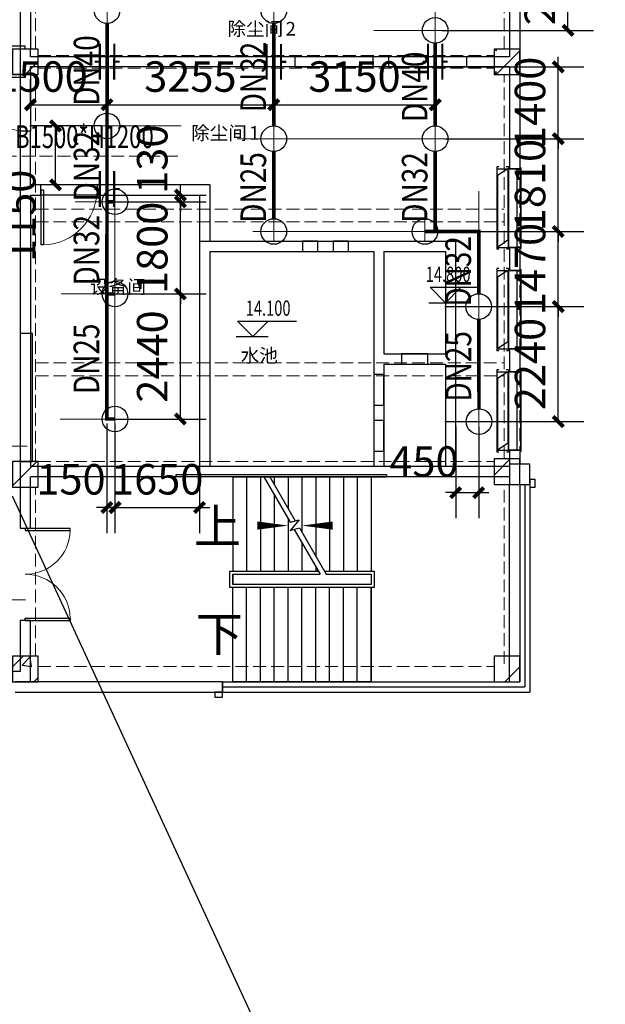
# Model space of a CAD drawing. Units: millimetres. Extents: x -1878335 to 5146870, y -284286 to 2107906.
# Drawn here: x 3342093 to 3353524, y 193778 to 212993 of the extents above; entities that cross this region are included whole.
import ezdxf

# ---------------------------------------------------------------- set-up
doc = ezdxf.new("R2010")
doc.units = ezdxf.units.MM
doc.header["$LTSCALE"] = 1000
for name, pattern in [('DASH', [0.35, 0.25, -0.1]), ('DOTE', [2.42, 2, -0.2, 0.02, -0.2]), ('线型3', [750, 500, -250])]:
    doc.linetypes.add(name, pattern=pattern)
for name, color, linetype, lineweight in [('BEAM-DASH', 4, '线型3', 25), ('COLU', 7, 'Continuous', 40), ('DOTE', 8, 'DOTE', 9)]:
    doc.layers.add(name, color=color, linetype=linetype, lineweight=lineweight)
for name, color, linetype in [('COLUMN', 9, 'Continuous'), ('DIM_LEAD', 3, 'Continuous'), ('DIM_SYMB', 3, 'Continuous'), ('DIM_喷淋', 3, 'Continuous'), ('DOOR_FIRE', 4, 'Continuous'), ('EQUIP_喷头', 7, 'Continuous'), ('JY', 7, 'Continuous'), ('JYKC', 4, 'Continuous'), ('JYKC-YM', 4, 'Continuous'), ('PIPE-喷淋', 6, 'Continuous'), ('PUB_TEXT', 7, 'Continuous'), ('STAIR', 2, 'Continuous'), ('TEXT_喷淋', 7, 'Continuous'), ('TH_TEXT', 7, 'Continuous'), ('TWT_DIM', 3, 'Continuous'), ('VALVE_喷淋', 7, 'Continuous'), ('WALL', 7, 'Continuous'), ('WINDOW', 4, 'Continuous'), ('屋面', 133, 'Continuous')]:
    doc.layers.add(name, color=color, linetype=linetype)
doc.layers.add('喷淋定线', color=1, linetype='Continuous', lineweight=5, plot=False)
doc.styles.add('_TCH_DIM', font='SIMPLEX', dxfattribs={"bigfont": 'GBCBIG'})
doc.styles.add('_TCH_DIM_T3', font='SIMPLEX', dxfattribs={"width": 0.705882, "bigfont": 'GBCBIG'})
doc.styles.add('_TWT_PIPEDN', font='SIMPLEX', dxfattribs={"width": 0.8, "height": 2.5, "bigfont": 'HZTXT'})
doc.styles.add('st', font='txt')
doc.dimstyles.new('_TWT_ARCH&&200', dxfattribs={"dimtxt": 595, "dimasz": 200, "dimexe": 500, "dimexo": 600, "dimgap": 252.5, "dimtad": 1, "dimdec": 0, "dimzin": 0, "dimdsep": 46, "dimtxsty": '_TCH_DIM_T3', "dimblk": 'ARCHTICK', "dimcen": 0.09, "dimclrt": 7, "dimazin": 2, "dimtfac": 1, "dimtdec": 0, "dimtix": 1, "dimtmove": 2, "dimatfit": 3, "dimfxl": 200, "dimtolj": 1, "dimtzin": 0, "dimarcsym": 0})

# ---------------------------------------------------------------- blocks, each defined once
blk = doc.blocks.new('3flt0926')
at = {"layer": 'BEAM-DASH', "color": 8, "linetype": 'DASH', "lineweight": 5}
for p, q in [((1168982, -1488959), (1168982, -1476459)), ((1178132, -1488959), (1178132, -1476459)), ((1178432, -1488959), (1178432, -1476459)), ((1169032, -1489084), (1177932, -1489084)), ((1169032, -1489334), (1177932, -1489334)), ((1168982, -1497009), (1168982, -1489459)), ((1178132, -1496959), (1178132, -1489459)), ((1178432, -1496959), (1178432, -1489459)), ((1168982, -1492084), (1178132, -1492084)), ((1168982, -1492334), (1178132, -1492334)), ((1168982, -1495084), (1178132, -1495084)), ((1168982, -1495334), (1178132, -1495334)), ((1169032, -1497009), (1177932, -1497009)), ((1169032, -1497309), (1177932, -1497309)), ((1168982, -1500809), (1168982, -1497509)), ((1178132, -1500959), (1178132, -1497459)), ((1178432, -1500959), (1178432, -1497459)), ((1169032, -1501009), (1177932, -1501009)), ((1169032, -1501309), (1177932, -1501309))]:
    blk.add_line(p, q, dxfattribs=at)
for points in [[(1169032, -1489459), (1169032, -1488959), (1168532, -1488959), (1168532, -1489459)], [(1178432, -1489459), (1178432, -1488959), (1177932, -1488959), (1177932, -1489459)], [(1169032, -1497509), (1169032, -1497009), (1168532, -1497009), (1168532, -1497509)], [(1178432, -1497459), (1178432, -1496959), (1177932, -1496959), (1177932, -1497459)], [(1169032, -1501309), (1169032, -1500809), (1168532, -1500809), (1168532, -1501309)], [(1178432, -1501309), (1178432, -1500809), (1177932, -1500809), (1177932, -1501309)]]:
    blk.add_lwpolyline(points, close=True, dxfattribs=at)
blk = doc.blocks.new('XT')
at = {"layer": '屋面', "color": 1, "ltscale": 300}
blk.add_lwpolyline([(4838856, 445800), (4838706, 445800), (4838706, 445700), (4838856, 445700)], close=True, dxfattribs=at)
blk = doc.blocks.new('JYCL-B1528-B-P')
at = {"layer": 'JYKC', "color": 132}
for p, q in [((1568, 228), (-38, 228)), ((-38, 186), (-38, 228)), ((0, 228), (0, 0)), ((1530, 228), (1530, 0)), ((1568, 186), (1568, 228)), ((-38, 0), (-38, 40)), ((1568, 0), (-38, 0)), ((137, 13), (137, 13)), ((1568, 0), (1568, 42))]:
    blk.add_line(p, q, dxfattribs=at)
at = {"layer": 'JYKC', "color": 136}
for p, q in [((1400, 215), (0, 215)), ((137, 13), (0, 215)), ((1530, 13), (1400, 215)), ((1530, 13), (137, 13))]:
    blk.add_line(p, q, dxfattribs=at)
at = {"layer": 'JYKC', "color": 132, "linetype": 'Continuous', "lineweight": -3}
for p, q in [((0, 0), (0, -240)), ((1530, 0), (1530, -240)), ((10, -172), (10, -240)), ((10, -172), (1520, -172)), ((1520, -172), (1520, -240)), ((-20, -240), (1550, -240)), ((-20, -240), (-20, -250)), ((-20, -250), (1550, -250)), ((1550, -240), (1550, -250))]:
    blk.add_line(p, q, dxfattribs=at)
at = {"layer": 'JYKC-YM', "color": 6, "linetype": 'Continuous', "lineweight": -3}
blk.add_lwpolyline([(0, 0), (1530, 0), (1530, -240), (0, -240)], close=True, dxfattribs=at)
blk = doc.blocks.new('$DorLib2D$00000001')
for p, q in [((0.45, 0.975), (0.5, 0.975)), ((0.45, 0), (0.45, 0.975)), ((0.5, 0), (0.5, 0.975)), ((0.5, 0), (0.45, 0))]:
    blk.add_line(p, q)
at = {"lineweight": 13}
blk.add_arc((0.475, 0), 0.975, 91.4693, 180, dxfattribs=at)
blk = doc.blocks.new('$DorLib2D$00000002')
for p, q in [((-0.5, 0), (-0.5, 0.4875)), ((-0.475, 0.4875), (-0.5, 0.4875)), ((-0.475, 0), (-0.475, 0.4875)), ((0.475, 0), (0.475, 0.4875)), ((0.475, 0.4875), (0.5, 0.4875)), ((0.5, 0), (0.5, 0.4875)), ((-0.5, 0), (-0.475, 0)), ((0.5, 0), (0.475, 0))]:
    blk.add_line(p, q)
at = {"lineweight": 13}
for centre, start, end in [((-0.4875, 0), 0, 88.53072), ((0.4875, 0), 91.46928, 180)]:
    blk.add_arc(centre, 0.4875, start, end, dxfattribs=at)
blk = doc.blocks.new('_FZHK')
blk.add_lwpolyline([(-0.5, -0.5), (0.5, -0.5), (0.5, 0.5), (-0.5, 0.5)], close=True)
blk = doc.blocks.new('3fdt1023')
at = {"ltscale": 2}
for p, q in [((5193915.1, 794749.3), (5193915.1, 794749.3)), ((5203027.8, 794715.2), (5203023.8, 794749.5)), ((5202977.6, 794726.6), (5203027.2, 794718.9)), ((5203015.5, 794249.5), (5203477.6, 794711.6)), ((5203210, 794692.5), (5203210, 794692.5)), ((5193823.1, 794249.5), (5194077.6, 794504)), ((5203316.8, 794429.5), (5203316.8, 794429.5)), ((5202977.6, 794296.7), (5203023.8, 794314.4)), ((5203004, 794249.5), (5203024.4, 794310.1)), ((5193577.6, 786225.8), (5194051.2, 786699.5)), ((5193865.5, 786699.5), (5193916.1, 786695.1)), ((5193916.7, 786690.7), (5193915, 786699.5)), ((5202977.6, 786433.4), (5203293.6, 786749.5)), ((5193761.5, 786545.7), (5193761.5, 786545.7)), ((5203090.3, 786556.1), (5203090.3, 786556.1)), ((5203465.8, 786652.4), (5203465.8, 786652.4)), ((5193577.6, 782690.3), (5193786.8, 782899.5)), ((5193767.9, 782726), (5193923.7, 782888.3)), ((5193946.3, 782694.8), (5193924.2, 782884.7)), ((5202977.6, 782897.9), (5202979.2, 782899.5)), ((5193767.9, 782726), (5193945.8, 782698.4)), ((5203161.1, 782684.3), (5203161.1, 782684.3)), ((5203186.3, 782399.5), (5203477.6, 782690.8)), ((5193797.5, 782501.4), (5193797.5, 782501.4)), ((5193993.9, 782399.5), (5194077.6, 782483.2)), ((5193753.5, 782421.8), (5193753.5, 782421.8))]:
    blk.add_line(p, q, dxfattribs=at)
blk.add_lwpolyline([(5200877.5, 786399.6), (5196774.8, 786399.6), (5196774.8, 786449.6), (5200877.5, 786449.6)], close=True)
at = {"layer": 'COLU', "color": 6, "lineweight": -3}
for points in [[(5194077.6, 794249.5), (5194077.6, 794749.5), (5193577.6, 794749.5), (5193577.6, 794249.5)], [(5203477.6, 794249.5), (5203477.6, 794749.5), (5202977.6, 794749.5), (5202977.6, 794249.5)], [(5194077.6, 786199.5), (5194077.6, 786699.5), (5193577.6, 786699.5), (5193577.6, 786199.5)], [(5203477.6, 786249.5), (5203477.6, 786749.5), (5202977.6, 786749.5), (5202977.6, 786249.5)], [(5194077.6, 782399.5), (5194077.6, 782899.5), (5193577.6, 782899.5), (5193577.6, 782399.5)], [(5203477.6, 782399.5), (5203477.6, 782899.5), (5202977.6, 782899.5), (5202977.6, 782399.5)]]:
    blk.add_lwpolyline(points, close=True, dxfattribs=at)
at = {"layer": 'DIM_SYMB', "linetype": 'ByBlock'}
for points in [[(5197742.5, 785449.6, 0, 0, 0), (5198957.5, 785449.6, 0, 160, 0), (5198357.5, 785449.6, 0, 0, 0)], [(5197742.5, 783349.6, 0, 0, 0), (5201927.5, 783349.6, 0, 0, 0), (5201927.5, 785449.6, 0, 0, 0), (5199227.5, 785449.6, 0, 160, 0), (5199827.5, 785449.6, 0, 0, 0)]]:
    blk.add_lwpolyline(points, format="xyseb", dxfattribs=at)
at = {"layer": 'DOOR_FIRE', "linetype": 'ByBlock'}
for p, q in [((5193727.5, 795849.5), (5193727.5, 794749.5)), ((5193927.5, 795849.5), (5193927.5, 794749.5)), ((5193727.5, 794249.5), (5193727.5, 793149.5)), ((5193927.5, 794249.5), (5193927.5, 793149.5)), ((5195227.2, 792099.6), (5194127.2, 792099.6)), ((5195227.2, 791899.6), (5194127.2, 791899.6))]:
    blk.add_line(p, q, dxfattribs=at)
at = {"layer": 'JY', "color": 6}
blk.add_lwpolyline([(5193967.5, 786699.5), (5193967.5, 789199.5), (5193727.5, 789199.5), (5193727.5, 786699.5)], close=True, dxfattribs=at)
at = {"layer": 'PUB_TEXT', "color": 1}
for p, q in [((5202027.6, 789799.4), (5201727.6, 790099.4)), ((5201727.6, 790099.4), (5202674, 790099.4)), ((5202027.6, 789799.4), (5202327.6, 790099.4)), ((5201702.9, 789799.4), (5202327.6, 789799.4)), ((5198271, 789139.2), (5197971, 789439.2)), ((5197971, 789439.2), (5199119.9, 789439.2)), ((5198271, 789139.2), (5198571, 789439.2)), ((5197946.4, 789139.2), (5198571, 789139.2))]:
    blk.add_line(p, q, dxfattribs=at)
at = {"layer": 'STAIR', "linetype": 'ByBlock'}
for p, q in [((5197877.5, 786399.6), (5198486.3, 786399.6)), ((5197877.5, 786399.6), (5197877.5, 784559.6)), ((5198147.5, 786399.6), (5198147.5, 784559.6)), ((5198177.5, 786399.6), (5198815.2, 786399.6)), ((5198417.5, 786399.6), (5198417.5, 784559.6)), ((5198486.3, 786399.6), (5198997.6, 785514)), ((5198601.8, 786399.6), (5200577.5, 786399.6)), ((5198601.8, 786399.6), (5199097.6, 785540.8)), ((5198687.5, 786399.6), (5198687.5, 786251.1)), ((5198930.6, 786399.6), (5200877.5, 786399.6)), ((5198957.5, 786399.6), (5198957.5, 785783.4)), ((5199227.5, 786399.6), (5199227.5, 785315.8)), ((5199497.5, 786399.6), (5199497.5, 784848.1)), ((5199767.5, 786399.6), (5199767.5, 784559.6)), ((5200037.5, 786399.6), (5200037.5, 784559.6)), ((5200307.5, 786399.6), (5200307.5, 784559.6)), ((5200577.5, 786399.6), (5200577.5, 784559.6)), ((5203277.5, 786399.6), (5200577.5, 786399.6)), ((5200577.5, 786399.6), (5200577.5, 784559.6)), ((5203277.5, 782399.6), (5203277.5, 786249.5)), ((5198687.5, 786051.1), (5198687.5, 784559.6)), ((5198957.5, 785583.4), (5198957.5, 784559.6)), ((5199170, 785560.2), (5198997.1, 785354.1)), ((5198997.6, 785514), (5199170, 785560.2)), ((5198997.1, 785354.1), (5199177.5, 785402.5)), ((5199077.5, 785375.7), (5199583.3, 784499.6)), ((5199177.5, 785402.5), (5199698.7, 784499.6)), ((5199227.5, 785115.8), (5199227.5, 784559.6)), ((5199497.5, 784648.1), (5199497.5, 784559.6)), ((5197817.5, 784239.6), (5197817.5, 784559.6)), ((5197817.5, 784559.6), (5199548.6, 784559.6)), ((5197877.5, 784499.6), (5199583.3, 784499.6)), ((5197877.5, 784299.6), (5197877.5, 784499.6)), ((5197877.5, 784499.6), (5199583.3, 784499.6)), ((5197877.5, 784499.6), (5197877.5, 784299.6)), ((5199664.1, 784559.6), (5200637.5, 784559.6)), ((5199698.7, 784499.6), (5200577.5, 784499.6)), ((5199698.7, 784499.6), (5200577.5, 784499.6)), ((5200577.5, 784499.6), (5200577.5, 784299.6)), ((5200577.5, 784499.6), (5200577.5, 784299.6)), ((5200637.5, 784559.6), (5200637.5, 784239.6)), ((5200637.5, 784239.6), (5197817.5, 784239.6)), ((5200577.5, 784299.6), (5197877.5, 784299.6)), ((5200577.5, 784299.6), (5197877.5, 784299.6)), ((5197877.5, 782399.6), (5197877.5, 784239.6)), ((5198147.5, 782399.6), (5198147.5, 784239.6)), ((5198417.5, 782399.6), (5198417.5, 784239.6)), ((5198687.5, 782399.6), (5198687.5, 784239.6)), ((5198957.5, 782399.6), (5198957.5, 784239.6)), ((5199227.5, 782399.6), (5199227.5, 784239.6)), ((5199497.5, 782399.6), (5199497.5, 784239.6)), ((5199767.5, 782399.6), (5199767.5, 784239.6)), ((5200037.5, 782399.6), (5200037.5, 784239.6)), ((5200307.5, 782399.6), (5200307.5, 784239.6)), ((5200577.5, 782399.6), (5200577.5, 784239.6)), ((5200577.5, 784239.6), (5200577.5, 782399.6)), ((5200577.5, 782399.6), (5197877.5, 782399.6)), ((5200577.5, 782399.6), (5203277.5, 782399.6))]:
    blk.add_line(p, q, dxfattribs=at)
at = {"layer": 'WALL', "linetype": 'ByBlock'}
for p, q in [((5203277.5, 799609.6), (5203277.5, 794599.6)), ((5203477.5, 799609.6), (5203477.5, 794499.6)), ((5193927.5, 794749.5), (5193727.5, 794749.5)), ((5193727.5, 794749.5), (5193727.5, 794499.6)), ((5193927.5, 794599.6), (5193927.5, 794749.5)), ((5203277.5, 794599.6), (5193927.5, 794599.6)), ((5193727.5, 794499.6), (5193727.5, 794249.5)), ((5193927.5, 794249.5), (5193927.5, 794399.6)), ((5203277.5, 794399.6), (5193927.5, 794399.6)), ((5203277.5, 794399.6), (5203277.5, 792409.6)), ((5203477.5, 794499.6), (5203477.5, 792409.6)), ((5193727.5, 794249.5), (5193927.5, 794249.5)), ((5193927.5, 793149.5), (5193727.5, 793149.5)), ((5193727.5, 793149.5), (5193727.5, 791999.6)), ((5193927.5, 792099.6), (5193927.5, 793149.5)), ((5203477.5, 792409.6), (5203277.5, 792409.6)), ((5194127.2, 792099.6), (5193927.5, 792099.6)), ((5194127.2, 791899.6), (5194127.2, 792099.6)), ((5197427.5, 792099.6), (5195227.2, 792099.6)), ((5195227.2, 792099.6), (5195227.2, 791899.6)), ((5197427.5, 792099.6), (5197427.5, 790999.5)), ((5193727.5, 791999.6), (5193727.5, 786499.6)), ((5193927.5, 791899.6), (5194127.2, 791899.6)), ((5193927.5, 791899.6), (5193927.5, 786599.6)), ((5195227.2, 791899.6), (5197227.5, 791899.6)), ((5197227.5, 791899.6), (5197227.5, 790999.5)), ((5203277.5, 790879.6), (5203277.5, 790429.6)), ((5203477.5, 790879.6), (5203277.5, 790879.6)), ((5203477.5, 790879.6), (5203477.5, 790429.6)), ((5203477.5, 790429.6), (5203277.5, 790429.6)), ((5203277.5, 788899.6), (5203277.5, 788449.6)), ((5203477.5, 788899.6), (5203277.5, 788899.6)), ((5203477.5, 788899.6), (5203477.5, 788449.6)), ((5203477.5, 788449.6), (5203277.5, 788449.6)), ((5203277.5, 786919.6), (5203277.5, 786649.6)), ((5203477.5, 786919.6), (5203277.5, 786919.6)), ((5203477.5, 786919.6), (5203477.5, 786649.6)), ((5193727.5, 786499.6), (5193727.5, 785399.6)), ((5197327.5, 786599.6), (5193927.5, 786599.6)), ((5200727.6, 786599.6), (5197327.5, 786599.6)), ((5202127.6, 786599.6), (5200727.6, 786599.6)), ((5203277.5, 786599.6), (5202127.6, 786599.6)), ((5203377.5, 786499.6), (5203377.5, 786499.6)), ((5203477.5, 786499.6), (5203477.5, 786499.6)), ((5203577.5, 786499.6), (5203577.5, 786499.6)), ((5193927.5, 785399.6), (5193927.5, 786399.6)), ((5197327.5, 786399.6), (5193927.5, 786399.6)), ((5200727.6, 786399.6), (5197327.5, 786399.6)), ((5202127.6, 786399.6), (5200727.6, 786399.6)), ((5203277.5, 786399.6), (5202127.6, 786399.6)), ((5193727.5, 785399.6), (5193927.5, 785399.6)), ((5193927.5, 783599.6), (5193727.5, 783599.6)), ((5193727.5, 783599.6), (5193727.5, 782599.6)), ((5193927.5, 782399.6), (5193927.5, 783599.6)), ((5193727.5, 782599.6), (5191127.5, 782599.6)), ((5191127.5, 782399.6), (5193927.5, 782399.6)), ((5197677.5, 782399.6), (5193627.5, 782399.6)), ((5197677.5, 782199.6), (5197677.5, 782399.6)), ((5193627.5, 782199.6), (5197677.5, 782199.6))]:
    blk.add_line(p, q, dxfattribs=at)
at = {"layer": 'WALL', "color": 2}
for p, q in [((5197227.5, 790999.5), (5200727.6, 790999.5)), ((5197227.5, 790999.5), (5197227.5, 786599.6)), ((5200727.6, 790999.5), (5202227.6, 790999.5)), ((5202227.6, 790999.5), (5202227.6, 788699.3)), ((5197427.5, 790799.5), (5200627.6, 790799.5)), ((5197427.5, 790799.5), (5197427.5, 786599.6)), ((5200627.6, 790799.5), (5200627.6, 788699.3)), ((5200827.6, 790799.5), (5200827.6, 788799.3)), ((5200827.6, 790799.5), (5202027.6, 790799.5)), ((5202027.6, 790799.5), (5202027.6, 788799.3)), ((5200827.6, 788799.3), (5202027.6, 788799.3)), ((5200627.6, 788699.3), (5200627.6, 786599.6)), ((5200827.6, 788599.3), (5202027.6, 788599.3)), ((5200827.6, 788599.3), (5200827.6, 786599.6)), ((5202027.6, 788599.3), (5202027.6, 786599.6)), ((5202227.6, 788699.3), (5202227.6, 786599.6))]:
    blk.add_line(p, q, dxfattribs=at)
at = {"layer": 'WINDOW', "linetype": 'ByBlock'}
for p, q in [((5203477.5, 786249.5), (5203477.5, 782399.6)), ((5203577.5, 786249.5), (5203577.5, 782299.6)), ((5203677.5, 786249.5), (5203677.5, 782199.6)), ((5197677.5, 782399.6), (5203477.5, 782399.6)), ((5197677.5, 782399.6), (5197677.5, 782199.6)), ((5197677.5, 782299.6), (5203577.5, 782299.6)), ((5197677.5, 782199.6), (5203677.5, 782199.6))]:
    blk.add_line(p, q, dxfattribs=at)
at = {"layer": '屋面', "color": 252, "ltscale": 300}
blk.add_line((5207968.1, 754835.3), (5193577.5, 786024.5), dxfattribs=at)
at = {"layer": '屋面', "color": 1, "ltscale": 300}
for points in [[(5199087.5, 794398.8), (5200617.5, 794400.4), (5200617.5, 794600.4), (5199087.5, 794598.8)], [(5200917.5, 794398.8), (5202447.5, 794400.4), (5202447.5, 794600.4), (5200917.5, 794598.8)], [(5199237.6, 790799.5), (5199537.6, 790799.5), (5199537.6, 790999.5), (5199237.6, 790999.5)], [(5199837.6, 790799.5), (5200137.6, 790799.5), (5200137.6, 790999.5), (5199837.6, 790999.5)], [(5201167.6, 788599.3), (5201687.6, 788599.3), (5201687.6, 788799.3), (5201167.6, 788799.3)], [(5200627.6, 787799.6), (5200827.6, 787799.6), (5200827.6, 788399.6), (5200627.6, 788399.6)], [(5200627.6, 786899.6), (5200827.6, 786899.6), (5200827.6, 787499.6), (5200627.6, 787499.6)], [(5203777.1, 786199.6), (5203777.1, 786350), (5203677.6, 786350), (5203677.6, 786199.6)]]:
    blk.add_lwpolyline(points, close=True, dxfattribs=at)
at = {"layer": 'COLUMN', "linetype": 'ByBlock', "xscale": 400.0937494428363, "yscale": 399.9999996973202, "zscale": 399.9999996973202, "rotation": 89.99999993918289}
blk.add_blockref('_FZHK', (5203477.5, 786449.5), dxfattribs=at)
at = {"layer": 'DOOR_FIRE', "linetype": 'ByBlock', "zscale": 200}
for name, p, xscale, yscale, rotation in [('$DorLib2D$00000001', (5193827.5, 795299.5), 1100, -1100, 270), ('$DorLib2D$00000001', (5193827.5, 793699.5), -1100, -1100, 270), ('$DorLib2D$00000001', (5194677.2, 791999.6), 1100, 1100, 179.9999971306325), ('$DorLib2D$00000002', (5193827.5, 784499.6), -1800, 1800, 270)]:
    blk.add_blockref(name, p, dxfattribs=dict(at, xscale=xscale, yscale=yscale, rotation=rotation))
at = {"layer": 'JY', "rotation": 90}
for p in [(5203257.5, 790879.6), (5203257.5, 788899.6), (5203257.5, 786919.6)]:
    blk.add_blockref('JYCL-B1528-B-P', p, dxfattribs=at)
at = {"layer": '屋面', "color": 1}
blk.add_blockref('XT', (358821.2, 336400), dxfattribs=at)
at = {"layer": 'DIM_SYMB', "color": 7, "linetype": 'ByBlock', "style": '_TCH_DIM'}
for s, p in [('上', (5197115.5, 785099.6)), ('下', (5197152.7, 782999.6))]:
    blk.add_text(s, height=675.2, dxfattribs=at).set_placement(p)
at = {"layer": 'PUB_TEXT', "color": 1, "style": 'st'}
for s, height, p in [('除尘间', 265.82, (5197773.5, 795012.2)), ('2', 265.8, (5198907.6, 795012.2)), ('除尘间', 265.82, (5197064.1, 792979.3)), ('1', 265.8, (5198198.3, 792979.3)), ('设备间', 265.82, (5195094, 789976.8)), ('水池', 265.82, (5198030.7, 788635.7))]:
    blk.add_text(s, height=height, dxfattribs=at).set_placement(p)
at = {"layer": 'PUB_TEXT', "color": 7, "style": '_TCH_DIM', "width": 0.705882}
for s, p in [('14.800', (5201644, 790204.4)), ('14.100', (5198129.9, 789544.2))]:
    blk.add_text(s, height=297.5, dxfattribs=at).set_placement(p)
blk = doc.blocks.new('3fhffg1025')
at = {"layer": 'DIM_LEAD', "color": 8, "linetype": 'DASH', "lineweight": 5}
blk.add_line((490846, 64440), (494300, 64440), dxfattribs=at)
at = {"layer": 'DIM_LEAD', "color": 8, "linetype": 'DASH', "lineweight": 5, "style": '_TCH_DIM', "width": 0.705882}
blk.add_text('B1500*H1200', height=446.25, dxfattribs=at).set_placement((491068, 64598))
blk = doc.blocks.new('_ArchTick')
at = {"color": 0, "linetype": 'ByBlock', "const_width": 0.4}
blk.add_lwpolyline([(-0.5, -0.5), (0.5, 0.5)], dxfattribs=at)
blk = doc.blocks.new('*D390')
at = {"layer": 'Defpoints', "color": 0, "transparency": 16777216}
for p in [(3349734, 214785), (3352795, 214785), (3349734, 212784)]:
    blk.add_point(p, dxfattribs=at)
at = {"layer": 'TWT_DIM', "color": 0, "lineweight": -2, "transparency": 16777216}
for p, q in [((3350334, 214785), (3353295, 214785)), ((3352795, 212784), (3352795, 214785)), ((3350334, 212784), (3353295, 212784))]:
    blk.add_line(p, q, dxfattribs=at)
at = {"layer": 'TWT_DIM', "color": 0, "lineweight": -2, "transparency": 16777216, "xscale": 200, "yscale": 200, "zscale": 200}
for p, rotation in [((3352795, 214785), 90), ((3352795, 212784), 270)]:
    blk.add_blockref('_ArchTick', p, dxfattribs=dict(at, rotation=rotation))
at = {"layer": 'TWT_DIM', "color": 7, "transparency": 16777216, "insert": (3352245, 213784), "char_height": 595, "attachment_point": 5, "rotation": 90, "style": '_TCH_DIM_T3'}
blk.add_mtext('\\A1;2000', dxfattribs=at)
blk = doc.blocks.new('*D396')
at = {"layer": 'Defpoints', "color": 0, "transparency": 16777216}
for p in [(3342793, 210920), (3344292, 210920), (3344292, 209770)]:
    blk.add_point(p, dxfattribs=at)
at = {"layer": 'DIM_喷淋', "color": 0, "lineweight": -2, "transparency": 16777216}
for p, q in [((3343692, 210920), (3342293, 210920)), ((3342793, 209770), (3342793, 210920)), ((3343692, 209770), (3342293, 209770))]:
    blk.add_line(p, q, dxfattribs=at)
at = {"layer": 'DIM_喷淋', "color": 0, "lineweight": -2, "transparency": 16777216, "xscale": 200, "yscale": 200, "zscale": 200}
for p, rotation in [((3342793, 210920), 90), ((3342793, 209770), 270)]:
    blk.add_blockref('_ArchTick', p, dxfattribs=dict(at, rotation=rotation))
at = {"layer": 'DIM_喷淋', "color": 7, "transparency": 16777216, "insert": (3342103, 209165), "char_height": 595, "attachment_point": 5, "rotation": 90, "style": '_TCH_DIM_T3'}
blk.add_mtext('\\A1;1150', dxfattribs=at)
blk = doc.blocks.new('*D397')
at = {"layer": 'Defpoints', "color": 0, "transparency": 16777216}
for p in [(3343797, 211333), (3342303, 210775), (3343797, 210775)]:
    blk.add_point(p, dxfattribs=at)
at = {"layer": 'DIM_喷淋', "color": 0, "lineweight": -2, "transparency": 16777216}
for p, q in [((3342303, 211375), (3342303, 211833)), ((3343797, 211375), (3343797, 211833)), ((3342303, 211333), (3343797, 211333))]:
    blk.add_line(p, q, dxfattribs=at)
at = {"layer": 'DIM_喷淋', "color": 0, "lineweight": -2, "transparency": 16777216, "xscale": 200, "yscale": 200, "zscale": 200, "rotation": 180}
blk.add_blockref('_ArchTick', (3342303, 211333), dxfattribs=at)
at = {"layer": 'DIM_喷淋', "color": 0, "lineweight": -2, "transparency": 16777216, "xscale": 200, "yscale": 200, "zscale": 200}
blk.add_blockref('_ArchTick', (3343797, 211333), dxfattribs=at)
at = {"layer": 'DIM_喷淋', "color": 7, "transparency": 16777216, "insert": (3342520, 211883), "char_height": 595, "attachment_point": 5, "style": '_TCH_DIM_T3'}
blk.add_mtext('\\A1;1500', dxfattribs=at)
blk = doc.blocks.new('*D398')
at = {"layer": 'Defpoints', "color": 0, "transparency": 16777216}
for p in [(3347053, 211333), (3343797, 210775), (3347053, 210775)]:
    blk.add_point(p, dxfattribs=at)
at = {"layer": 'DIM_喷淋', "color": 0, "lineweight": -2, "transparency": 16777216}
for p, q in [((3343797, 211375), (3343797, 211833)), ((3347053, 211375), (3347053, 211833)), ((3343797, 211333), (3347053, 211333))]:
    blk.add_line(p, q, dxfattribs=at)
at = {"layer": 'DIM_喷淋', "color": 0, "lineweight": -2, "transparency": 16777216, "xscale": 200, "yscale": 200, "zscale": 200, "rotation": 180}
blk.add_blockref('_ArchTick', (3343797, 211333), dxfattribs=at)
at = {"layer": 'DIM_喷淋', "color": 0, "lineweight": -2, "transparency": 16777216, "xscale": 200, "yscale": 200, "zscale": 200}
blk.add_blockref('_ArchTick', (3347053, 211333), dxfattribs=at)
at = {"layer": 'DIM_喷淋', "color": 7, "transparency": 16777216, "insert": (3345425, 211883), "char_height": 595, "attachment_point": 5, "style": '_TCH_DIM_T3'}
blk.add_mtext('\\A1;3255', dxfattribs=at)
blk = doc.blocks.new('*D399')
at = {"layer": 'Defpoints', "color": 0, "transparency": 16777216}
for p in [(3350203, 211333), (3347053, 210775), (3350203, 210775)]:
    blk.add_point(p, dxfattribs=at)
at = {"layer": 'DIM_喷淋', "color": 0, "lineweight": -2, "transparency": 16777216}
for p, q in [((3347053, 211375), (3347053, 211833)), ((3350203, 211375), (3350203, 211833)), ((3347053, 211333), (3350203, 211333))]:
    blk.add_line(p, q, dxfattribs=at)
at = {"layer": 'DIM_喷淋', "color": 0, "lineweight": -2, "transparency": 16777216, "xscale": 200, "yscale": 200, "zscale": 200, "rotation": 180}
blk.add_blockref('_ArchTick', (3347053, 211333), dxfattribs=at)
at = {"layer": 'DIM_喷淋', "color": 0, "lineweight": -2, "transparency": 16777216, "xscale": 200, "yscale": 200, "zscale": 200}
blk.add_blockref('_ArchTick', (3350203, 211333), dxfattribs=at)
at = {"layer": 'DIM_喷淋', "color": 7, "transparency": 16777216, "insert": (3348628, 211883), "char_height": 595, "attachment_point": 5, "style": '_TCH_DIM_T3'}
blk.add_mtext('\\A1;3150', dxfattribs=at)
blk = doc.blocks.new('*D400')
at = {"layer": 'Defpoints', "color": 0, "transparency": 16777216}
for p in [(3350603, 205650), (3351053, 205650), (3351053, 203763)]:
    blk.add_point(p, dxfattribs=at)
at = {"layer": 'DIM_喷淋', "color": 0, "lineweight": -2, "transparency": 16777216}
for p, q in [((3350603, 205050), (3350603, 203263)), ((3351053, 205050), (3351053, 203263)), ((3350603, 203763), (3350403, 203763)), ((3350603, 203763), (3351053, 203763)), ((3351053, 203763), (3351253, 203763))]:
    blk.add_line(p, q, dxfattribs=at)
at = {"layer": 'DIM_喷淋', "color": 0, "lineweight": -2, "transparency": 16777216, "xscale": 200, "yscale": 200, "zscale": 200}
blk.add_blockref('_ArchTick', (3350603, 203763), dxfattribs=at)
at = {"layer": 'DIM_喷淋', "color": 0, "lineweight": -2, "transparency": 16777216, "xscale": 200, "yscale": 200, "zscale": 200, "rotation": 180}
blk.add_blockref('_ArchTick', (3351053, 203763), dxfattribs=at)
at = {"layer": 'DIM_喷淋', "color": 7, "transparency": 16777216, "insert": (3349984, 204370), "char_height": 595, "attachment_point": 5, "style": '_TCH_DIM_T3'}
blk.add_mtext('\\A1;450', dxfattribs=at)
blk = doc.blocks.new('*D401')
at = {"layer": 'Defpoints', "color": 0, "transparency": 16777216}
for p in [(3349791, 207395), (3352605, 207395), (3349791, 205150)]:
    blk.add_point(p, dxfattribs=at)
at = {"layer": 'TWT_DIM', "color": 0, "lineweight": -2, "transparency": 16777216}
for p, q in [((3350391, 207395), (3353105, 207395)), ((3352605, 205150), (3352605, 207395)), ((3350391, 205150), (3353105, 205150))]:
    blk.add_line(p, q, dxfattribs=at)
at = {"layer": 'TWT_DIM', "color": 0, "lineweight": -2, "transparency": 16777216, "xscale": 200, "yscale": 200, "zscale": 200}
for p, rotation in [((3352605, 207395), 90), ((3352605, 205150), 270)]:
    blk.add_blockref('_ArchTick', p, dxfattribs=dict(at, rotation=rotation))
at = {"layer": 'TWT_DIM', "color": 7, "transparency": 16777216, "insert": (3352055, 206273), "char_height": 595, "attachment_point": 5, "rotation": 90, "style": '_TCH_DIM_T3'}
blk.add_mtext('\\A1;2240', dxfattribs=at)
blk = doc.blocks.new('*D402')
at = {"layer": 'Defpoints', "color": 0, "transparency": 16777216}
for p in [(3349791, 208860), (3352605, 208860), (3349791, 207395)]:
    blk.add_point(p, dxfattribs=at)
at = {"layer": 'TWT_DIM', "color": 0, "lineweight": -2, "transparency": 16777216}
for p, q in [((3352605, 208860), (3352605, 209060)), ((3350391, 208860), (3353105, 208860)), ((3352605, 207395), (3352605, 208860)), ((3350391, 207395), (3353105, 207395)), ((3352605, 207395), (3352605, 207195))]:
    blk.add_line(p, q, dxfattribs=at)
at = {"layer": 'TWT_DIM', "color": 0, "lineweight": -2, "transparency": 16777216, "xscale": 200, "yscale": 200, "zscale": 200}
for p, rotation in [((3352605, 208860), 270), ((3352605, 207395), 90)]:
    blk.add_blockref('_ArchTick', p, dxfattribs=dict(at, rotation=rotation))
at = {"layer": 'TWT_DIM', "color": 7, "transparency": 16777216, "insert": (3352055, 208127), "char_height": 595, "attachment_point": 5, "rotation": 90, "style": '_TCH_DIM_T3'}
blk.add_mtext('\\A1;1470', dxfattribs=at)
blk = doc.blocks.new('*D403')
at = {"layer": 'Defpoints', "color": 0, "transparency": 16777216}
for p in [(3349791, 210670), (3352605, 210670), (3349791, 208860)]:
    blk.add_point(p, dxfattribs=at)
at = {"layer": 'TWT_DIM', "color": 0, "lineweight": -2, "transparency": 16777216}
for p, q in [((3352605, 210670), (3352605, 210870)), ((3350391, 210670), (3353105, 210670)), ((3352605, 208860), (3352605, 210670)), ((3350391, 208860), (3353105, 208860)), ((3352605, 208860), (3352605, 208660))]:
    blk.add_line(p, q, dxfattribs=at)
at = {"layer": 'TWT_DIM', "color": 0, "lineweight": -2, "transparency": 16777216, "xscale": 200, "yscale": 200, "zscale": 200}
for p, rotation in [((3352605, 210670), 270), ((3352605, 208860), 90)]:
    blk.add_blockref('_ArchTick', p, dxfattribs=dict(at, rotation=rotation))
at = {"layer": 'TWT_DIM', "color": 7, "transparency": 16777216, "insert": (3352055, 209765), "char_height": 595, "attachment_point": 5, "rotation": 90, "style": '_TCH_DIM_T3'}
blk.add_mtext('\\A1;1810', dxfattribs=at)
blk = doc.blocks.new('*D404')
at = {"layer": 'Defpoints', "color": 0, "transparency": 16777216}
for p in [(3349791, 212070), (3352605, 212070), (3349791, 210670)]:
    blk.add_point(p, dxfattribs=at)
at = {"layer": 'TWT_DIM', "color": 0, "lineweight": -2, "transparency": 16777216}
for p, q in [((3352605, 212070), (3352605, 212270)), ((3350391, 212070), (3353105, 212070)), ((3352605, 210670), (3352605, 212070)), ((3350391, 210670), (3353105, 210670)), ((3352605, 210670), (3352605, 210470))]:
    blk.add_line(p, q, dxfattribs=at)
at = {"layer": 'TWT_DIM', "color": 0, "lineweight": -2, "transparency": 16777216, "xscale": 200, "yscale": 200, "zscale": 200}
for p, rotation in [((3352605, 212070), 270), ((3352605, 210670), 90)]:
    blk.add_blockref('_ArchTick', p, dxfattribs=dict(at, rotation=rotation))
at = {"layer": 'TWT_DIM', "color": 7, "transparency": 16777216, "insert": (3352055, 211370), "char_height": 595, "attachment_point": 5, "rotation": 90, "style": '_TCH_DIM_T3'}
blk.add_mtext('\\A1;1400', dxfattribs=at)
blk = doc.blocks.new('*D405')
at = {"layer": 'Defpoints', "color": 0, "transparency": 16777216}
for p in [(3343280, 207640), (3345230, 207640), (3343280, 205200)]:
    blk.add_point(p, dxfattribs=at)
at = {"layer": 'DIM_喷淋', "color": 0, "lineweight": -2, "transparency": 16777216}
for p, q in [((3343880, 207640), (3345730, 207640)), ((3345230, 205200), (3345230, 207640)), ((3343880, 205200), (3345730, 205200))]:
    blk.add_line(p, q, dxfattribs=at)
at = {"layer": 'DIM_喷淋', "color": 0, "lineweight": -2, "transparency": 16777216, "xscale": 200, "yscale": 200, "zscale": 200}
for p, rotation in [((3345230, 207640), 90), ((3345230, 205200), 270)]:
    blk.add_blockref('_ArchTick', p, dxfattribs=dict(at, rotation=rotation))
at = {"layer": 'DIM_喷淋', "color": 7, "transparency": 16777216, "insert": (3344680, 206420), "char_height": 595, "attachment_point": 5, "rotation": 90, "style": '_TCH_DIM_T3'}
blk.add_mtext('\\A1;2440', dxfattribs=at)
blk = doc.blocks.new('*D406')
at = {"layer": 'Defpoints', "color": 0, "transparency": 16777216}
for p in [(3343280, 209440), (3345230, 209440), (3343280, 207640)]:
    blk.add_point(p, dxfattribs=at)
at = {"layer": 'DIM_喷淋', "color": 0, "lineweight": -2, "transparency": 16777216}
for p, q in [((3345230, 209440), (3345230, 209640)), ((3343880, 209440), (3345730, 209440)), ((3345230, 207640), (3345230, 209440)), ((3343880, 207640), (3345730, 207640)), ((3345230, 207640), (3345230, 207440))]:
    blk.add_line(p, q, dxfattribs=at)
at = {"layer": 'DIM_喷淋', "color": 0, "lineweight": -2, "transparency": 16777216, "xscale": 200, "yscale": 200, "zscale": 200}
for p, rotation in [((3345230, 209440), 270), ((3345230, 207640), 90)]:
    blk.add_blockref('_ArchTick', p, dxfattribs=dict(at, rotation=rotation))
at = {"layer": 'DIM_喷淋', "color": 7, "transparency": 16777216, "insert": (3344680, 208540), "char_height": 595, "attachment_point": 5, "rotation": 90, "style": '_TCH_DIM_T3'}
blk.add_mtext('\\A1;1800', dxfattribs=at)
blk = doc.blocks.new('*D407')
at = {"layer": 'Defpoints', "color": 0, "transparency": 16777216}
for p in [(3343280, 209570), (3345230, 209570), (3343280, 209440)]:
    blk.add_point(p, dxfattribs=at)
at = {"layer": 'DIM_喷淋', "color": 0, "lineweight": -2, "transparency": 16777216}
for p, q in [((3345230, 209570), (3345230, 209770)), ((3343880, 209570), (3345730, 209570)), ((3345230, 209440), (3345230, 209570)), ((3343880, 209440), (3345730, 209440)), ((3345230, 209440), (3345230, 209240))]:
    blk.add_line(p, q, dxfattribs=at)
at = {"layer": 'DIM_喷淋', "color": 0, "lineweight": -2, "transparency": 16777216, "xscale": 200, "yscale": 200, "zscale": 200}
for p, rotation in [((3345230, 209570), 270), ((3345230, 209440), 90)]:
    blk.add_blockref('_ArchTick', p, dxfattribs=dict(at, rotation=rotation))
at = {"layer": 'DIM_喷淋', "color": 7, "transparency": 16777216, "insert": (3344680, 210270), "char_height": 595, "attachment_point": 5, "rotation": 90, "style": '_TCH_DIM_T3'}
blk.add_mtext('\\A1;130', dxfattribs=at)
blk = doc.blocks.new('*D408')
at = {"layer": 'Defpoints', "color": 0, "transparency": 16777216}
for p in [(3343794, 205714), (3343953, 205714), (3343953, 203474)]:
    blk.add_point(p, dxfattribs=at)
at = {"layer": 'DIM_喷淋', "color": 0, "lineweight": -2, "transparency": 16777216}
for p, q in [((3343794, 205114), (3343794, 202974)), ((3343953, 205114), (3343953, 202974)), ((3343794, 203474), (3343594, 203474)), ((3343794, 203474), (3343953, 203474)), ((3343953, 203474), (3344153, 203474))]:
    blk.add_line(p, q, dxfattribs=at)
at = {"layer": 'DIM_喷淋', "color": 0, "lineweight": -2, "transparency": 16777216, "xscale": 200, "yscale": 200, "zscale": 200}
blk.add_blockref('_ArchTick', (3343794, 203474), dxfattribs=at)
at = {"layer": 'DIM_喷淋', "color": 0, "lineweight": -2, "transparency": 16777216, "xscale": 200, "yscale": 200, "zscale": 200, "rotation": 180}
blk.add_blockref('_ArchTick', (3343953, 203474), dxfattribs=at)
at = {"layer": 'DIM_喷淋', "color": 7, "transparency": 16777216, "insert": (3343094, 204024), "char_height": 595, "attachment_point": 5, "style": '_TCH_DIM_T3'}
blk.add_mtext('\\A1;150', dxfattribs=at)
blk = doc.blocks.new('*D409')
at = {"layer": 'Defpoints', "color": 0, "transparency": 16777216}
for p in [(3343953, 205714), (3345603, 205714), (3345603, 203474)]:
    blk.add_point(p, dxfattribs=at)
at = {"layer": 'DIM_喷淋', "color": 0, "lineweight": -2, "transparency": 16777216}
for p, q in [((3343953, 205114), (3343953, 202974)), ((3345603, 205114), (3345603, 202974)), ((3343953, 203474), (3343753, 203474)), ((3343953, 203474), (3345603, 203474)), ((3345603, 203474), (3345803, 203474))]:
    blk.add_line(p, q, dxfattribs=at)
at = {"layer": 'DIM_喷淋', "color": 0, "lineweight": -2, "transparency": 16777216, "xscale": 200, "yscale": 200, "zscale": 200}
blk.add_blockref('_ArchTick', (3343953, 203474), dxfattribs=at)
at = {"layer": 'DIM_喷淋', "color": 0, "lineweight": -2, "transparency": 16777216, "xscale": 200, "yscale": 200, "zscale": 200, "rotation": 180}
blk.add_blockref('_ArchTick', (3345603, 203474), dxfattribs=at)
at = {"layer": 'DIM_喷淋', "color": 7, "transparency": 16777216, "insert": (3344778, 204024), "char_height": 595, "attachment_point": 5, "style": '_TCH_DIM_T3'}
blk.add_mtext('\\A1;1650', dxfattribs=at)
blk = doc.blocks.new('$TwtSys$00000125')
blk.add_circle((0, 0, 0), 1)
blk = doc.blocks.new('$VALVE$00000553')
at = {"const_width": 30}
for points in [[(0, 100), (0, 175)], [(0, 100), (-250, 100), (-250, 100)], [(0, 100), (250, 100), (250, 100)], [(-250, -100), (-250, -100), (0, -100)], [(250, -100), (250, -100), (0, -100)], [(0, -175), (0, -100)]]:
    blk.add_lwpolyline(points, dxfattribs=at)

msp = doc.modelspace()

# ---------------------------------------------------------------- hatches: boundary and pattern name
at = {"layer": 'PIPE-喷淋'}
for points in [[(3351052.8, 208859.5), (3351052.8, 208894.5), (3351087.8, 208894.5)], [(3351052.8, 208859.5), (3351087.8, 208859.5), (3351087.8, 208894.5)], [(3343794, 205199.7), (3343759, 205199.7), (3343759, 205164.7)], [(3343794, 205199.7), (3343794, 205164.7), (3343759, 205164.7)]]:
    msp.add_hatch(color=256, dxfattribs=at).paths.add_polyline_path(points)

# ---------------------------------------------------------------- linework, layer by layer
at = {"layer": 'PIPE-喷淋', "const_width": 70}
for points in [[(3343798.8, 212920.2), (3343797.6, 210920.2)], [(3347052.8, 210919.6), (3347052.8, 212920.2)], [(3350202.8, 212534.2), (3350202.8, 210919.6)], [(3343797.6, 210920.2), (3343796.7, 209440.2)], [(3347052.8, 209109.5), (3347052.8, 210419.6)], [(3350202.8, 210419.6), (3350202.8, 208859.5)], [(3343796.7, 209440.2), (3343795.5, 207640.2)], [(3351052.8, 208859.5), (3351052.8, 207645)], [(3343795.5, 207640.2), (3343794, 205199.7)], [(3351053.5, 207145), (3351058.6, 205400.2)]]:
    msp.add_lwpolyline(points, dxfattribs=at)
at = {"layer": 'PIPE-喷淋', "ltscale": 2, "const_width": 70}
for points in [[(3343952.8, 209440.2), (3343796.7, 209440.2)], [(3350202.8, 208859.5), (3350002.8, 208859.5)], [(3350202.8, 208859.5), (3351052.8, 208859.5)], [(3343952.8, 207640.2), (3343795.5, 207640.2)], [(3343952.8, 205199.7), (3343794, 205199.7)]]:
    msp.add_lwpolyline(points, dxfattribs=at)
at = {"layer": '喷淋定线', "ltscale": 2}
for p, q in [((3343802.7, 250526.1), (3343802.7, 209941.8)), ((3350202.8, 209514.7), (3350202.8, 224260.9)), ((3347052.8, 208670), (3347052.8, 213869.8)), ((3350969.9, 212784.2), (3349003, 212784.2)), ((3345245.6, 210920.2), (3343338.6, 210920.2)), ((3350831.5, 210669.6), (3346339.4, 210669.6)), ((3343952.8, 203787), (3343952.8, 209639.9)), ((3351052.8, 204370), (3351052.8, 209644.8)), ((3344516.2, 209440.2), (3343177.4, 209440.2)), ((3350002.8, 208670), (3350002.8, 209295)), ((3350537.5, 208859.5), (3346645.1, 208859.5)), ((3342904.4, 207640.2), (3344951.5, 207640.2)), ((3351642, 207395), (3350463.6, 207395)), ((3342880, 205199.7), (3344708, 205199.7)), ((3350831.3, 205150.2), (3351287.4, 205150.2)), ((3262516.1, 204670.2), (3342239.5, 204670.2)), ((3262516.1, 201670.7), (3342203, 201670.7))]:
    msp.add_line(p, q, dxfattribs=at)

# ---------------------------------------------------------------- block references
at = {"layer": 'DOTE', "linetype": 'ByBlock'}
msp.add_blockref('3flt0926', (2173420.6, 1701379), dxfattribs=at)
at = {"layer": 'EQUIP_喷头', "xscale": 250, "yscale": 250, "zscale": 250}
for p, rotation in [((3343799, 213170.2), 269.964083221547), ((3343797.6, 210920.2), 269.9640832215475)]:
    msp.add_blockref('$TwtSys$00000125', p, dxfattribs=dict(at, rotation=rotation))
for p in [(3347052.8, 213170.2), (3350202.8, 212784.2), (3347052.8, 210669.6), (3350202.8, 210669.6), (3343952.8, 209440.2), (3347052.8, 208859.5), (3350002.8, 208859.5), (3343952.8, 207640.2), (3351052.8, 207395), (3343952.8, 205199.7), (3351059.3, 205150.2)]:
    msp.add_blockref('$TwtSys$00000125', p, dxfattribs=at)
at = {"layer": 'TH_TEXT'}
msp.add_blockref('3fhffg1025', (2850935.9, 145888.7), dxfattribs=at)
at = {"layer": 'VALVE_喷淋', "zscale": 1.4}
for p, xscale, yscale, rotation in [((3343798.4, 212172.2), -1.4, -1.4, 269.9640832215441), ((3347052.8, 212170.2), 1.4, 1.4, 90), ((3350202.8, 212172.2), -1.4, -1.4, 270), ((3343796.8, 209690.2), -1.4, -1.4, 269.9640832215554)]:
    msp.add_blockref('$VALVE$00000553', p, dxfattribs=dict(at, xscale=xscale, yscale=yscale, rotation=rotation))
at = {"layer": '屋面', "color": 1}
msp.add_blockref('3fdt1023', (-1851624.8, -582329.4), dxfattribs=at)

# ---------------------------------------------------------------- texts
at = {"layer": 'TEXT_喷淋', "style": '_TWT_PIPEDN', "width": 0.8}
for s, p in [('DN40', (3343648.3, 211312.1)), ('DN32', (3346902.8, 211186.5)), ('DN40', (3350052.8, 210993.5)), ('DN32', (3343647.1, 209447.1)), ('DN25', (3346902.8, 209031.2)), ('DN32', (3350052.8, 209031.2)), ('DN32', (3343646.1, 207807.1)), ('DN32', (3350902.8, 207393.9)), ('DN25', (3343644.8, 205686.8)), ('DN25', (3350906.1, 205539.3))]:
    msp.add_text(s, height=500, rotation=90, dxfattribs=at).set_placement(p)

# ---------------------------------------------------------------- dimensions: what is measured, and where the dimension line sits
at = {"layer": 'DIM_喷淋'}
for base, p1, p2, angle, text, picture, middle in [((3343797.5, 211333.3), (3342302.8, 210775.1), (3343797.5, 210775.1), 0, '1500', '*D397', (3342520, 211883.3)), ((3343952.8, 203474.2), (3343794.3, 205714.5), (3343952.8, 205714.5), 360, '150', '*D408', (3343094.3, 204024.2))]:
    dim = msp.add_linear_dim(base=base, p1=p1, p2=p2, angle=angle, text=text, dimstyle='_TWT_ARCH&&200', dxfattribs=at)
    dim.commit()
    dim.dimension.update_dxf_attribs({"geometry": picture, "text_midpoint": middle, "dimtype": 129})
for p1, p2, distance, picture, middle in [((3343797.5, 210775.1), (3347052.8, 210775.1), 558.2, '*D398', (3345425.1, 211883.3)), ((3347052.8, 210775.1), (3350202.8, 210775.1), 558.2, '*D399', (3348627.8, 211883.3)), ((3343280.3, 207640.2), (3343280.3, 209440.2), -1949.8, '*D406', (3344680, 208540.2)), ((3343952.8, 205714.5), (3345602.8, 205714.5), -2240.3, '*D409', (3344777.8, 204024.2))]:
    dim = msp.add_aligned_dim(p1=p1, p2=p2, distance=distance, dimstyle='_TWT_ARCH&&200', dxfattribs=at)
    dim.commit()
    dim.dimension.update_dxf_attribs({"geometry": picture, "text_midpoint": middle})
for base, p1, p2, angle, picture, middle in [((3342793.3, 210920.2), (3344292.1, 209770.2), (3344292.1, 210920.2), 90, '*D396', (3342102.8, 209164.6)), ((3345230, 209570.2), (3343280.3, 209440.2), (3343280.3, 209570.2), 90, '*D407', (3344680, 210270.2)), ((3351052.8, 203763.3), (3350602.8, 205649.5), (3351052.8, 205649.5), 360, '*D400', (3349983.9, 204370))]:
    dim = msp.add_linear_dim(base=base, p1=p1, p2=p2, angle=angle, dimstyle='_TWT_ARCH&&200', dxfattribs=at)
    dim.commit()
    dim.dimension.update_dxf_attribs({"geometry": picture, "text_midpoint": middle, "dimtype": 129})
dim = msp.add_aligned_dim(p1=(3343280.3, 205199.7), p2=(3343280.3, 207640.2), distance=-1949.8, text='2440', dimstyle='_TWT_ARCH&&200', dxfattribs=at)
dim.commit()
dim.dimension.update_dxf_attribs({"geometry": '*D405', "text_midpoint": (3344680, 206419.9)})
at = {"layer": 'TWT_DIM'}
for p1, p2, distance, picture, middle in [((3349734, 212784.2), (3349734, 214784.6), -3061.2, '*D390', (3352245.2, 213784.4)), ((3349791.3, 208859.5), (3349791.3, 210669.6), -2813.2, '*D403', (3352054.5, 209764.6))]:
    dim = msp.add_aligned_dim(p1=p1, p2=p2, distance=distance, dimstyle='_TWT_ARCH&&200', dxfattribs=at)
    dim.commit()
    dim.dimension.update_dxf_attribs({"geometry": picture, "text_midpoint": middle})
for p1, p2, text, picture, middle in [((3349791.3, 210669.6), (3349791.3, 212070.2), '1400', '*D404', (3352054.5, 211369.9)), ((3349791.3, 207395), (3349791.3, 208859.5), '1470', '*D402', (3352054.5, 208127.3)), ((3349791.3, 205150.2), (3349791.3, 207395), '2240', '*D401', (3352054.5, 206272.6))]:
    dim = msp.add_aligned_dim(p1=p1, p2=p2, distance=-2813.2, text=text, dimstyle='_TWT_ARCH&&200', dxfattribs=at)
    dim.commit()
    dim.dimension.update_dxf_attribs({"geometry": picture, "text_midpoint": middle})

doc.saveas('drawing.dxf')
